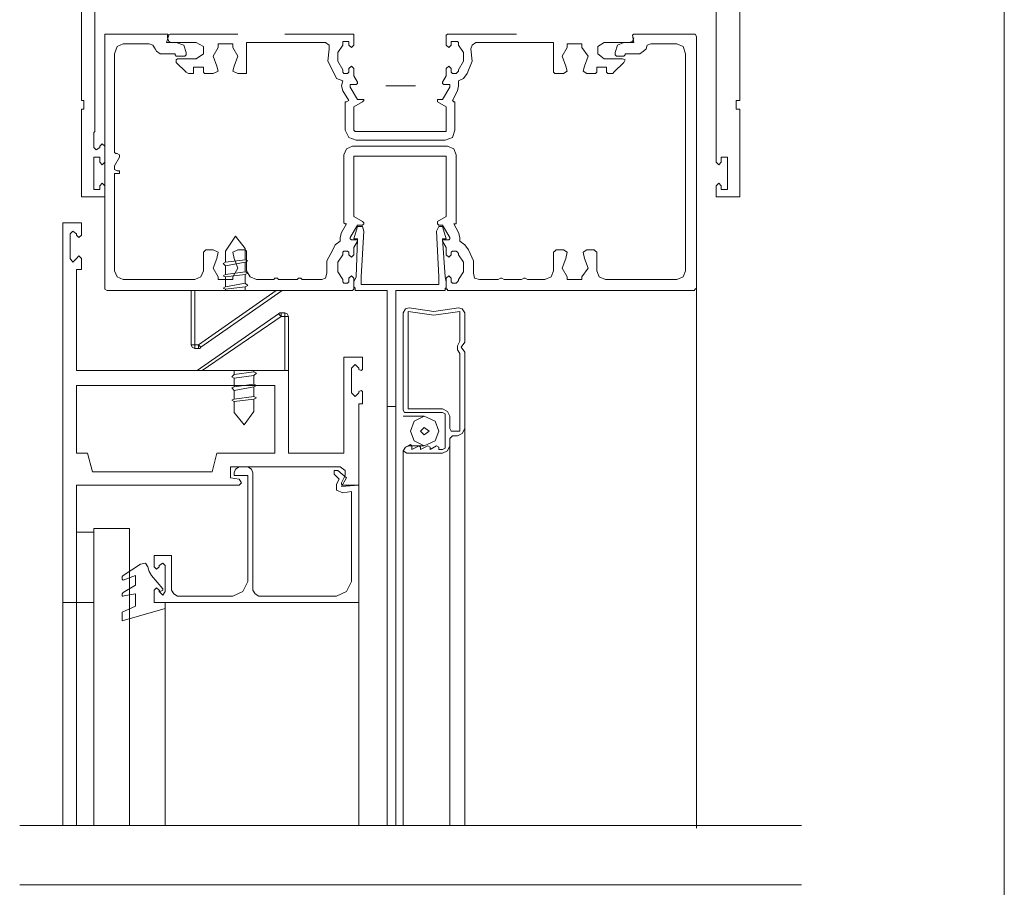
# Model space of a CAD drawing. Units: millimetres. Extents: x 0 to 76680, y -13593 to 9760.
# Drawn here: x 24428 to 24597, y 3561 to 3709 of the extents above; entities that cross this region are included whole.
import ezdxf

# ---------------------------------------------------------------- set-up
doc = ezdxf.new("R2010")
doc.units = ezdxf.units.MM
doc.layers.add('12a Architectural drawings', color=7, linetype='Continuous', lineweight=13)
doc.layers.add('23a General', color=251, linetype='Continuous', lineweight=5)

# ---------------------------------------------------------------- blocks, each defined once
blk = doc.blocks.new('WIN')
at = {"lineweight": 9}
for points in [[(-2.057113837017823, 499.0236216375279), (-2.057113837017823, 475.5436622656825), (-2.693101023520285, 475.5436622656825), (-2.693101023520285, 474.0625569709964), (-2.057113837017823, 474.0625569709964), (-2.057113837017823, 459.0423731024521), (-6.076438263411546, 459.0423731024521), (-6.076438263411546, 460.9474698548047), (-5.655311612888909, 461.3685965053237), (-5.231320155224239, 460.9474698548047), (-5.231320155224239, 460.311482668305), (-4.174206318206416, 460.311482668305), (-4.174206318206416, 465.8119123893821), (-5.231320155224239, 465.8119123893821), (-5.231320155224239, 464.9667942811957), (-5.655311612888909, 464.5428028235292), (-6.076438263411546, 464.9667942811957), (-6.076438263411546, 496.6973982346562)], [(-112.6945334271841, 496.6973982346562), (-112.6945334271841, 471.948329296958), (-112.6945334271841, 470.2552282734387), (-112.9059561945869, 470.0432325446054), (-112.9059561945869, 467.5050134129006), (-112.4831106597812, 467.0810219552341), (-111.8485558768552, 467.5050134129006), (-111.8485558768552, 467.7170091417338), (-111.4254238613321, 468.1381357922537), (-111.0014324036674, 467.7170091417338), (-111.0014324036674, 464.9667942811957), (-111.4254238613321, 464.5428028235292), (-111.8485558768552, 464.9667942811957), (-111.8485558768552, 465.8119123893821), (-112.9059561945869, 465.8119123893821), (-112.9059561945869, 460.311482668305), (-111.8485558768552, 460.311482668305), (-111.8485558768552, 460.9474698548047), (-111.4254238613321, 461.3685965053237), (-111.0014324036674, 460.9474698548047), (-111.0014324036674, 459.0423731024521), (-115.0210433107713, 459.0423731024521), (-115.0210433107713, 471.948329296958), (-115.0210433107713, 474.0625569709964), (-114.5979112952482, 474.0625569709964), (-114.5979112952482, 475.5436622656825), (-115.0210433107713, 475.5436622656825), (-115.0210433107713, 499.0236216374924)], [(-9.462640310448478, 351.1566007763986), (-9.462640310448478, 443.3890668545555), (-9.674636039282632, 443.1770711257223), (-9.886631768113148, 442.965075396889), (-52.19410370606056, 442.965075396889), (-52.19410370606056, 443.1770711257223), (-52.40609943489471, 443.1770711257223), (-52.40609943489471, 445.0821678780749), (-51.98210797723004, 445.5061593357404), (-51.55811651956174, 445.0821678780749), (-51.55811651956174, 444.6581764204084), (-51.55811651956174, 444.4461806915742), (-51.34612079072758, 444.2341849627419), (-50.71299841137443, 444.2341849627419), (-50.50100268254391, 444.4461806915742), (-50.28900695370976, 444.6581764204084), (-50.28900695370976, 444.8701721492407), (-49.44388884552245, 446.1392817150945), (-49.44388884552245, 447.832382738613), (-50.28900695370976, 449.101492304465), (-50.28900695370976, 449.3106232261516), (-50.50100268254391, 449.5226189549858), (-50.71299841137443, 449.7346146838181), (-51.34612079072758, 449.7346146838181), (-51.55811651956174, 449.5226189549858), (-51.55811651956174, 449.3106232261516), (-51.55811651956174, 449.101492304465), (-51.98210797723004, 448.6775008467985), (-52.40609943489471, 449.101492304465), (-52.40609943489471, 450.3706018703169), (-53.03922181424787, 451.4277157073366), (-53.03922181424787, 451.6397114361707), (-52.82722608541371, 451.6397114361707), (-51.98210797723004, 451.6397114361707), (-51.77011224839589, 451.8517071650031), (-51.77011224839589, 452.0637028938363), (-53.03922181424787, 454.1779305678747), (-53.67520900074669, 454.1779305678747), (-53.88720472958084, 454.3899262967088), (-53.88720472958084, 454.6019220255412), (-53.88720472958084, 454.8110529472278), (-52.40609943489471, 455.6590358625608), (-52.40609943489471, 466.0239081182144), (-60.23275255884437, 466.0239081182144), (-68.27140141162454, 466.0239081182144), (-68.27140141162454, 455.6590358625608), (-66.7902961169384, 454.8110529472278), (-66.57830038810789, 454.6019220255412), (-66.57830038810789, 454.3899262967088), (-66.7902961169384, 454.1779305678747), (-67.63541422512571, 454.1779305678747), (-68.90452379097769, 452.0637028938363), (-68.90452379097769, 451.8517071650031), (-68.69252806214354, 451.6397114361707), (-67.84740995395987, 451.6397114361707), (-67.63541422512571, 451.6397114361707), (-67.63541422512571, 451.4277157073366), (-68.27140141162454, 450.3706018703169), (-68.27140141162454, 449.101492304465), (-68.69252806214354, 448.6775008467985), (-69.11651951981185, 449.101492304465), (-69.11651951981185, 449.3106232261516), (-69.11651951981185, 449.5226189549858), (-69.328515248646, 449.7346146838181), (-69.96163762799915, 449.7346146838181), (-70.17363335682967, 449.5226189549858), (-70.17363335682967, 449.3106232261516), (-70.17363335682967, 449.101492304465), (-71.02161627216265, 447.832382738613), (-71.02161627216265, 446.1392817150945), (-70.17363335682967, 444.8701721492407), (-70.17363335682967, 444.6581764204084), (-70.17363335682967, 444.4461806915742), (-69.96163762799915, 444.2341849627419), (-69.328515248646, 444.2341849627419), (-69.11651951981185, 444.4461806915742), (-69.11651951981185, 444.6581764204084), (-69.11651951981185, 445.0821678780749), (-68.69252806214354, 445.5061593357404), (-68.27140141162454, 445.0821678780749), (-68.27140141162454, 443.1770711257223), (-68.48339714045869, 442.965075396889), (-110.5783003881443, 442.965075396889), (-111.0014324036674, 443.1770711257223), (-111.0014324036674, 443.3890668545555), (-111.0014324036674, 486.544521707835), (-111.0014324036674, 486.9656483583558), (-110.5783003881443, 486.9656483583558), (-100.2134281324907, 486.9656483583558), (-100.0020053650842, 486.7536526295225), (-100.4251373806073, 485.4845430636697), (-98.73289579923221, 485.4845430636697), (-97.46292679123508, 485.0634164131498), (-97.03979477571556, 483.7943068472969), (-97.03979477571556, 483.3703153896313), (-97.25150402383224, 483.158319660798), (-98.73289579923221, 483.158319660798), (-98.94460504735252, 483.3703153896313), (-98.94460504735252, 483.5823111184645), (-101.4825376983426, 483.5823111184645), (-102.1170924812686, 484.006302576131), (-102.3285152486715, 484.42742922665), (-102.7516472641946, 485.0634164131498), (-103.3862020471206, 485.275412141983), (-107.8286584890338, 485.275412141983), (-108.886345287483, 484.8514206843165), (-109.3091908222923, 483.5823111184645), (-109.3091908222923, 466.8690262264008), (-109.3091908222923, 466.6598953047142), (-109.0977680548858, 466.4478995758809), (-108.886345287483, 466.4478995758809), (-108.4632132719598, 466.2359038470486), (-108.4632132719598, 465.8119123893821), (-109.3091908222923, 464.330807094696), (-109.3091908222923, 463.6976847153428), (-108.886345287483, 463.4856889865096), (-108.4632132719598, 463.4856889865096), (-108.4632132719598, 463.061697528844), (-109.3091908222923, 463.061697528844), (-109.3091908222923, 446.3512774439268), (-108.886345287483, 445.2941636069072), (-107.8286584890338, 444.8701721492407), (-95.55926244245711, 444.8701721492407), (-94.50186212472545, 445.2941636069072), (-94.0787301092023, 446.3512774439268), (-94.0787301092023, 449.5226189549858), (-93.86730734179946, 449.7346146838181), (-93.65588457439299, 449.9466104126514), (-92.38677500854101, 449.9466104126514), (-91.53965153535319, 449.5226189549858), (-91.75107430275602, 448.4655051179661), (-92.38677500854101, 446.7724040944468), (-91.53965153535319, 445.2941636069072), (-91.53965153535319, 444.8701721492407), (-89.00114592293176, 444.8701721492407), (-89.00114592293176, 445.2941636069072), (-88.15602781474809, 446.7724040944468), (-88.78915019410124, 448.4655051179661), (-89.00114592293176, 449.5226189549858), (-88.15602781474809, 449.9466104126514), (-86.88691824889247, 449.9466104126514), (-86.67492252006195, 449.7346146838181), (-86.67492252006195, 449.5226189549858), (-86.67492252006195, 446.3512774439268), (-86.0418001407088, 445.2941636069072), (-84.98182149654167, 444.8701721492407), (-82.01961090716941, 444.8701721492407), (-81.81047998548456, 445.0821678780749), (-81.38648852781625, 445.0821678780749), (-81.17449279898574, 444.8701721492407), (-78.00028648077932, 444.8701721492407), (-77.78829075194517, 445.0821678780749), (-77.36716410142617, 445.0821678780749), (-77.15516837259202, 444.8701721492407), (-73.77183113270075, 444.8701721492407), (-73.13584394620193, 445.0821678780749), (-72.92384821736778, 445.9272859862604), (-72.92384821736778, 448.0415136602996), (-71.86673438034995, 449.9466104126514), (-71.44274292268528, 450.7917285208378), (-70.59762481449798, 451.4277157073366), (-70.59762481449798, 452.0637028938363), (-70.38562908566382, 452.9088210020227), (-69.54051097747652, 454.3899262967088), (-69.75250670631067, 454.3899262967088), (-69.96163762799915, 454.6019220255412), (-69.96163762799915, 454.8110529472278), (-69.96163762799915, 466.2359038470486), (-69.54051097747652, 467.2930176840673), (-68.48339714045869, 467.7170091417338), (-60.23275255884437, 467.7170091417338), (-52.19410370606056, 467.7170091417338), (-51.13698986904274, 467.2930176840673), (-50.71299841137443, 466.2359038470486), (-50.71299841137443, 454.8110529472278), (-50.71299841137443, 454.6019220255412), (-50.71299841137443, 454.3899262967088), (-51.13698986904274, 454.3899262967088), (-50.28900695370976, 452.9088210020227), (-50.0770112248756, 452.0637028938363), (-50.0770112248756, 451.4277157073366), (-49.23189311669194, 450.7917285208378), (-48.59877073733878, 449.9466104126514), (-47.7507878220058, 448.0415136602996), (-47.7507878220058, 445.9272859862604), (-47.54165690031732, 445.0821678780749), (-46.69367398498434, 444.8701721492407), (-43.51946766678157, 444.8701721492407), (-43.09834101625893, 445.0821678780749), (-42.88634528742841, 445.0821678780749), (-42.4623538297601, 444.8701721492407), (-39.50014324039148, 444.8701721492407), (-39.07901658986884, 445.0821678780749), (-38.86702086103833, 445.0821678780749), (-38.44302940337002, 444.8701721492407), (-35.48368362114707, 444.8701721492407), (-34.42370497697993, 445.2941636069072), (-33.99971351931163, 446.3512774439268), (-33.99971351931163, 449.5226189549858), (-33.79058259762678, 449.7346146838181), (-33.57858686879263, 449.9466104126514), (-32.30947730294065, 449.9466104126514), (-31.67349011644183, 449.5226189549858), (-31.88548584527598, 448.4655051179661), (-32.5214730317748, 446.7724040944468), (-31.67349011644183, 445.2941636069072), (-31.67349011644183, 444.8701721492407), (-29.13527098473423, 444.8701721492407), (-29.13527098473423, 445.2941636069072), (-28.07815714771641, 446.7724040944468), (-28.71414433421523, 448.4655051179661), (-28.92327525590372, 449.5226189549858), (-28.29015287655056, 449.9466104126514), (-27.02104331069859, 449.9466104126514), (-26.80904758186443, 449.7346146838181), (-26.59705185303028, 449.5226189549858), (-26.59705185303028, 446.3512774439268), (-26.17306039536561, 445.2941636069072), (-25.11594655834415, 444.8701721492407), (-12.84597755033974, 444.8701721492407), (-11.78886371331828, 445.2941636069072), (-11.36773706279928, 446.3512774439268), (-11.36773706279928, 483.5823111184645), (-11.78886371331828, 484.8514206843165), (-12.84597755033974, 485.275412141983), (-17.28929343439813, 485.275412141983), (-17.92528062089696, 485.0634164131498), (-18.1344115425818, 484.42742922665), (-18.55840300025011, 484.006302576131), (-19.19439018674893, 483.5823111184645), (-21.73260931845289, 483.5823111184645), (-21.73260931845289, 483.3703153896313), (-21.94460504728704, 483.158319660798), (-23.21371461313902, 483.158319660798), (-23.42571034197317, 483.3703153896313), (-23.42571034197317, 483.7943068472969), (-23.00171888430486, 485.0634164131498), (-21.94460504728704, 485.4845430636697), (-20.25150402376676, 485.4845430636697), (-20.46349975260091, 486.7536526295225), (-20.25150402376676, 486.9656483583558), (-9.886631768113148, 486.9656483583558), (-9.674636039282632, 486.9656483583558), (-9.462640310448478, 486.544521707835), (-9.462640310448478, 443.3890668545555)], [(-52.19410370606056, 486.9656483583558), (-52.19410370606056, 486.9656483583558)], [(-52.19410370606056, 486.9656483583558), (-52.19410370606056, 486.9656483583558)], [(-62.77097169054832, 478.0818813973874), (-57.69453342713678, 478.0818813973874)], [(-9.462640310448478, 350.7354741258787), (-9.462640310448478, 458.4092507230989)], [(-115.8670208611002, 389.4476130951016), (-115.8670208611002, 409.54137041991), (-87.94403208591393, 409.54137041991), (-87.52004062824562, 409.9653618775756), (-87.94403208591393, 410.6013490640753), (-89.42513738060006, 410.810479985762), (-89.42513738060006, 412.7155767381146), (-70.59762481449798, 412.7155767381146), (-69.75250670631067, 412.0795895516139), (-69.75250670631067, 411.2344714434284), (-70.38562908566382, 409.9653618775756), (-70.38562908566382, 409.7533661487423), (-70.17363335682967, 409.54137041991), (-67.42628330344087, 409.54137041991), (-67.42628330344087, 423.5044404514347), (-66.7902961169384, 423.5044404514347), (-66.7902961169384, 425.6215329326196), (-67.00229184577256, 425.8306638543063), (-67.42628330344087, 425.6215329326196), (-67.42628330344087, 425.4095372037864), (-68.05940568279402, 424.7735500172867), (-68.69252806214354, 425.4095372037864), (-68.69252806214354, 429.637992551864), (-68.05940568279402, 430.2739797383629), (-67.42628330344087, 429.637992551864), (-67.42628330344087, 429.4259968230308), (-67.00229184577256, 429.2168659013441), (-66.7902961169384, 429.4259968230308), (-66.7902961169384, 431.5430893042158), (-69.96163762799915, 431.5430893042158), (-69.96163762799915, 415.0418001409862), (-79.48425658261112, 415.0418001409862), (-79.48425658261112, 429.2168659013441), (-115.8670208611002, 429.2168659013441), (-115.8670208611002, 446.5632731727601), (-115.0210433107713, 446.5632731727601), (-115.0210433107713, 448.4655051179661), (-115.4438888455807, 448.8894965756326), (-115.8670208611002, 448.4655051179661), (-116.5015756440298, 447.832382738613), (-116.9244211788355, 448.4655051179661), (-116.9244211788355, 452.6968252731904), (-116.5015756440298, 453.1208167308559), (-115.8670208611002, 452.6968252731904), (-115.8670208611002, 452.4848295443562), (-115.4438888455807, 452.0637028938363), (-115.0210433107713, 452.4848295443562), (-115.0210433107713, 454.6019220255412), (-118.1946766675464, 454.6019220255412), (-118.1946766675464, 389.4476130951016), (-118.1946766675464, 351.1566007763986)], [(-62.55897596171417, 423.0804489937682), (-62.55897596171417, 442.965075396889), (-68.05940568279402, 442.965075396889), (-68.05940568279402, 443.3890668545555), (-68.27140141162454, 443.6010625833887), (-68.27140141162454, 443.8130583122211), (-68.27140141162454, 444.4461806915742), (-67.84740995395987, 445.2941636069072), (-67.63541422512571, 451.8517071650031), (-68.27140141162454, 451.8517071650031), (-67.63541422512571, 453.9659348390423), (-66.7902961169384, 453.9659348390423), (-66.57830038810789, 453.1208167308559), (-67.00229184577256, 445.2941636069072), (-67.00229184577256, 444.0221892339086), (-53.67520900074669, 444.0221892339086), (-53.67520900074669, 445.2941636069072), (-54.099200458415, 453.1208167308559), (-53.67520900074669, 453.9659348390423), (-53.03922181424787, 453.9659348390423), (-52.40609943489471, 451.8517071650031), (-53.03922181424787, 451.8517071650031), (-52.6152303565832, 445.2941636069072), (-52.40609943489471, 444.4461806915742), (-52.40609943489471, 443.8130583122211), (-52.40609943489471, 443.6010625833887), (-52.40609943489471, 443.3890668545555), (-52.6152303565832, 443.3890668545555), (-52.6152303565832, 442.965075396889), (-61.07787066702804, 442.965075396889), (-61.07787066702804, 423.0804489937682)], [(-90.27054196950121, 447.832382738613), (-90.27054196950121, 449.7346146838181), (-88.58001927241276, 452.2728338155239), (-86.88691824889247, 450.1586061414846), (-86.88691824889247, 448.253509389132)], [(-115.8670208611002, 448.4655051179661), (-115.8670208611002, 448.4655051179661)], [(-86.88691824889247, 446.1392817150945), (-86.88691824889247, 447.832382738613), (-90.27054196950121, 447.1963955521123), (-90.69367398502072, 447.6203870097788), (-90.27054196950121, 447.832382738613), (-86.88691824889247, 448.253509389132), (-86.4629267912278, 448.0415136602996), (-86.88691824889247, 447.832382738613)], [(-90.27054196950121, 445.715290257428), (-90.27054196950121, 447.1963955521123)], [(-86.88691824889247, 445.715290257428), (-86.88691824889247, 444.2341849627419), (-90.27054196950121, 443.6010625833887), (-90.69367398502072, 443.3890668545555), (-90.27054196950121, 443.1770711257223), (-86.88691824889247, 443.6010625833887), (-86.88691824889247, 442.965075396889)], [(-90.27054196950121, 443.6010625833887), (-90.27054196950121, 445.2941636069072)], [(-96.1938172253831, 433.657316978255), (-96.1938172253831, 442.965075396889), (-95.55926244245711, 442.965075396889)], [(-81.59848425665041, 442.965075396889), (-80.54137041963259, 442.965075396889), (-94.50186212472545, 433.2361903277351)], [(-90.27054196950121, 442.965075396889), (-90.27054196950121, 443.1770711257223)], [(-86.88691824889247, 444.2341849627419), (-86.4629267912278, 443.8130583122211), (-86.88691824889247, 443.6010625833887)], [(-68.27140141162454, 443.1770711257223), (-68.27140141162454, 443.1770711257223)], [(-68.05940568279402, 443.3890668545555), (-68.05940568279402, 443.3890668545555)], [(-51.77011224839589, 351.1566007763986), (-51.77011224839589, 416.3109097068382), (-52.19410370606056, 415.4657915986527), (-53.03922181424787, 415.0418001409862), (-59.17277391467724, 415.0418001409862), (-59.80876110117606, 415.4657915986527), (-59.38476964351139, 416.0989139780058), (-58.53965153532408, 416.5229054356723), (-58.32765580648993, 416.3109097068382), (-58.32765580648993, 415.677787327485), (-57.05854624063795, 416.3109097068382), (-56.84655051180744, 416.0989139780058), (-56.84655051180744, 415.677787327485), (-55.57744094595182, 416.3109097068382), (-55.15631429543282, 416.0989139780058), (-55.15631429543282, 415.677787327485), (-54.099200458415, 416.3109097068382), (-53.67520900074669, 416.0989139780058), (-53.67520900074669, 415.677787327485), (-53.03922181424787, 415.677787327485), (-52.6152303565832, 415.8897830563192), (-52.6152303565832, 416.3109097068382), (-52.6152303565832, 421.3902127773954), (-52.6152303565832, 421.8113394279153), (-53.03922181424787, 422.0233351567485), (-59.17277391467724, 422.0233351567485), (-59.59676537234554, 422.0233351567485), (-59.80876110117606, 422.447326614415), (-59.80876110117606, 439.1577466993313), (-59.38476964351139, 439.793733885831), (-58.75164726415824, 440.0057296146633), (-54.520327108934, 439.3697424281645), (-50.28900695370976, 440.0057296146633), (-49.65588457435661, 439.793733885831), (-49.23189311669194, 439.1577466993313), (-49.23189311669194, 434.0813084359206), (-49.86788030319076, 433.2361903277351), (-49.23189311669194, 432.3882074124022), (-49.23189311669194, 419.2731202962104)], [(-94.29043935731897, 429.2168659013441), (-95.13641690765144, 429.2168659013441), (-81.17449279898574, 438.945750970498)], [(-80.11737896196428, 439.1577466993313), (-80.75050134131743, 439.1577466993313)], [(-79.48425658261112, 438.524624319979), (-79.48425658261112, 429.2168659013441), (-80.11737896196428, 429.2168659013441)], [(-95.55926244245711, 433.0241945989019), (-94.92470765953112, 433.0241945989019)], [(-88.78915019410124, 426.466651040806), (-88.78915019410124, 427.9477563354912), (-85.40581295420998, 428.3688829860112), (-84.98182149654167, 428.7928744436776), (-85.40581295420998, 429.0048701725109), (-88.78915019410124, 428.5808787148444), (-88.78915019410124, 429.2168659013441)], [(-85.40581295420998, 429.2168659013441), (-85.40581295420998, 429.0048701725109)], [(-88.78915019410124, 427.9477563354912), (-89.21314165176591, 428.1568872571779), (-88.78915019410124, 428.5808787148444)], [(-85.40581295420998, 428.3688829860112), (-85.40581295420998, 426.8877776913259)], [(-88.78915019410124, 425.8306638543063), (-88.78915019410124, 424.3495585596202), (-85.40581295420998, 424.7735500172867), (-84.98182149654167, 424.5615542884534), (-85.40581295420998, 424.3495585596202), (-88.78915019410124, 423.9255671019537), (-89.21314165176591, 424.1375628307878), (-88.78915019410124, 424.3495585596202)], [(-85.40581295420998, 426.466651040806), (-85.40581295420998, 424.7735500172867)], [(-85.40581295420998, 424.3495585596202), (-85.40581295420998, 422.2353308855818), (-87.09891397772662, 419.9091074827093), (-88.78915019410124, 422.0233351567485), (-88.78915019410124, 423.9255671019537)], [(-61.07787066702804, 351.1566007763986), (-61.07787066702804, 423.0804489937682), (-62.55897596171417, 423.0804489937682), (-62.55897596171417, 351.1566007763986)], [(-59.80876110117606, 351.1566007763986), (-59.80876110117606, 415.4657915986527), (-59.38476964351139, 416.0989139780058), (-58.75164726415824, 416.3109097068382), (-56.21342813245428, 416.3109097068382), (-54.30833138009984, 417.1588926221712), (-53.67520900074669, 418.8491288385439), (-54.30833138009984, 420.5422298620624), (-56.21342813245428, 421.3902127773954), (-57.90366434882526, 420.5422298620624), (-58.53965153532408, 418.8491288385439), (-57.90366434882526, 417.1588926221712), (-56.21342813245428, 416.3109097068382), (-54.30833138009984, 417.1588926221712), (-53.67520900074669, 418.8491288385439), (-54.30833138009984, 420.5422298620624), (-56.21342813245428, 421.3902127773954), (-59.80876110117606, 421.3902127773954)], [(-49.23189311669194, 351.1566007763986), (-49.23189311669194, 419.2731202962104), (-49.65588457435661, 418.428002188024), (-50.50100268254391, 418.0040107303575), (-51.34612079072758, 418.0040107303575), (-51.55811651956174, 417.7920150015243), (-51.77011224839589, 417.5800192726911), (-51.77011224839589, 416.3109097068382)], [(-67.42628330344087, 389.4476130951016), (-67.42628330344087, 409.54137041991), (-70.38562908566382, 409.3322394982224), (-69.54051097747652, 410.810479985762), (-71.02161627216265, 412.0795895516139), (-71.6547386515158, 412.0795895516139), (-71.6547386515158, 411.4464671722617), (-70.80962054333213, 410.6013490640753), (-71.23074719385113, 409.7533661487423), (-71.23074719385113, 408.6962523117227), (-70.17363335682967, 408.2722608540562), (-68.69252806214354, 408.4842565828903), (-68.69252806214354, 393.0429460638261), (-69.54051097747652, 391.3498450403067), (-71.23074719385113, 390.5047269321212), (-84.557830038877, 390.5047269321212), (-85.19381722537582, 390.9258535826411), (-85.6178086830405, 391.5618407691409), (-85.6178086830405, 411.6584629010949), (-85.82980441187465, 412.2915852804481), (-86.4629267912278, 412.7155767381146), (-87.94403208591393, 412.7155767381146), (-88.58001927241276, 412.2915852804481), (-88.78915019410124, 411.6584629010949), (-88.78915019410124, 411.2344714434284), (-86.4629267912278, 411.2344714434284), (-86.4629267912278, 393.0429460638261), (-87.31090970656078, 391.3498450403067), (-89.00114592293176, 390.5047269321212), (-98.52147303182937, 390.5047269321212), (-99.15602781475536, 390.9258535826411), (-99.57915983027851, 391.5618407691409), (-99.57915983027851, 397.483397140737), (-102.5402244967918, 397.483397140737), (-102.5402244967918, 395.581165195531), (-102.1170924812686, 395.1571737378645), (-101.6939604657455, 395.581165195531), (-101.6939604657455, 395.7931609243642), (-101.0596921635333, 396.2142875748841), (-100.6365601480138, 395.7931609243642), (-100.6365601480138, 393.4669375214917), (-100.6365601480138, 391.3498450403067), (-101.0596921635333, 390.7167226609536), (-101.6939604657455, 391.3498450403067), (-101.6939604657455, 391.5618407691409), (-101.4825376983426, 391.3498450403067), (-101.0596921635333, 391.5618407691409), (-101.0596921635333, 391.7738364979732), (-102.9630700315975, 394.1000599008448), (-103.3862020471206, 394.7360470873446), (-103.5976248145234, 395.581165195531), (-104.0204703493328, 396.2142875748841), (-104.8678803032381, 396.0051566531974), (-107.8286584890338, 394.1000599008448), (-108.0403677371542, 393.8880641720125), (-108.0403677371542, 393.4669375214917), (-107.8286584890338, 393.2520769855128), (-105.7138578535669, 394.1000599008448), (-105.7138578535669, 392.4069588773264), (-107.8286584890338, 391.1378493114744), (-108.0403677371542, 390.9258535826411), (-108.0403677371542, 390.5047269321212)], [(-106.7712581713022, 351.1566007763986), (-106.7712581713022, 402.1387087536268), (-112.9059561945869, 402.1387087536268), (-112.9059561945869, 351.1566007763986)], [(-115.8670208611002, 351.1566007763986), (-115.8670208611002, 389.4476130951016), (-115.8670208611002, 401.5055863742737), (-112.9059561945869, 401.5055863742737), (-112.9059561945869, 389.4476130951016), (-115.8670208611002, 389.4476130951016), (-118.1946766675464, 389.4476130951016)], [(-107.8286584890338, 394.1000599008448), (-107.8286584890338, 394.1000599008448)], [(-107.8286584890338, 390.5047269321212), (-108.0403677371542, 390.5047269321212), (-105.7138578535669, 390.9258535826411), (-105.7138578535669, 388.8116259086028), (-108.0403677371542, 387.7545120715831), (-108.0403677371542, 386.273406776897), (-100.6365601480138, 388.3876344509363), (-100.6365601480138, 351.1566007763986)], [(-67.42628330344087, 351.1566007763986), (-67.42628330344087, 389.4476130951016), (-102.5402244967918, 389.4476130951016), (-102.5402244967918, 391.5618407691409), (-102.5402244967918, 389.4476130951016), (-100.6365601480138, 389.4476130951016), (-100.6365601480138, 388.3876344509363)], [(-125.5984842566868, 351.1566007763986), (8.516889340320631, 351.1566007763986)], [(-125.5984842566868, 341.0037242495773), (8.516889340320631, 341.0037242495773)]]:
    blk.add_lwpolyline(points, dxfattribs=at)
for points in [[(-100.2134281324907, 486.7536526295225), (-100.2134281324907, 486.544521707835), (-100.2134281324907, 486.7536526295225), (-99.79058259768135, 486.9656483583558), (-88.15602781474809, 486.9656483583558), (-99.79058259768135, 486.9656483583558)], [(-100.0020053650842, 485.6965387925029), (-99.57915983027851, 485.4845430636697), (-100.0020053650842, 485.6965387925029), (-100.2134281324907, 486.3325259790026), (-100.2134281324907, 486.544521707835), (-100.2134281324907, 486.3325259790026)], [(-68.27140141162454, 486.9656483583558), (-68.48339714045869, 486.9656483583558), (-80.11737896196428, 486.9656483583558), (-68.48339714045869, 486.9656483583558), (-68.27140141162454, 486.9656483583558), (-68.27140141162454, 486.7536526295225), (-68.27140141162454, 485.0634164131498), (-68.27140141162454, 486.7536526295225)], [(-52.40609943489471, 486.7536526295225), (-52.40609943489471, 485.0634164131498), (-52.40609943489471, 486.7536526295225), (-52.19410370606056, 486.9656483583558), (-40.34812615572082, 486.9656483583558), (-52.19410370606056, 486.9656483583558)], [(-99.57915983027851, 485.4845430636697), (-95.34783967505427, 485.4845430636697)], [(-94.0787301092023, 484.8514206843165), (-94.0787301092023, 483.5823111184645), (-94.0787301092023, 484.8514206843165), (-95.34783967505427, 485.4845430636697)], [(-89.00114592293176, 485.275412141983), (-89.00114592293176, 484.6394249554833), (-89.00114592293176, 485.275412141983), (-91.53965153535319, 485.275412141983), (-91.53965153535319, 484.6394249554833), (-92.38677500854101, 483.158319660798), (-91.75107430275602, 481.4652186372787), (-92.38677500854101, 483.158319660798), (-91.53965153535319, 484.6394249554833), (-91.53965153535319, 485.275412141983)], [(-86.67492252006195, 485.4845430636697), (-73.13584394620193, 485.4845430636697), (-86.67492252006195, 485.4845430636697), (-86.67492252006195, 480.4081048002599)], [(-72.4998567597031, 485.0634164131498), (-72.4998567597031, 484.42742922665), (-72.4998567597031, 485.0634164131498), (-73.13584394620193, 485.4845430636697)], [(-70.17363335682967, 485.0634164131498), (-70.17363335682967, 485.4845430636697), (-70.17363335682967, 485.0634164131498), (-71.02161627216265, 483.7943068472969)], [(-70.17363335682967, 485.6965387925029), (-69.96163762799915, 485.6965387925029), (-70.17363335682967, 485.6965387925029), (-70.17363335682967, 485.4845430636697)], [(-69.11651951981185, 485.6965387925029), (-69.11651951981185, 485.4845430636697), (-69.11651951981185, 485.6965387925029), (-69.328515248646, 485.6965387925029), (-69.96163762799915, 485.6965387925029), (-69.328515248646, 485.6965387925029)], [(-68.69252806214354, 484.6394249554833), (-68.27140141162454, 485.0634164131498), (-68.69252806214354, 484.6394249554833), (-69.11651951981185, 485.0634164131498), (-69.11651951981185, 485.4845430636697), (-69.11651951981185, 485.0634164131498)], [(-51.55811651956174, 485.0634164131498), (-51.55811651956174, 485.4845430636697), (-51.55811651956174, 485.0634164131498), (-51.98210797723004, 484.6394249554833), (-52.40609943489471, 485.0634164131498), (-51.98210797723004, 484.6394249554833)], [(-51.55811651956174, 485.6965387925029), (-51.34612079072758, 485.6965387925029), (-51.55811651956174, 485.6965387925029), (-51.55811651956174, 485.4845430636697)], [(-50.50100268254391, 485.6965387925029), (-50.28900695370976, 485.4845430636697), (-50.50100268254391, 485.6965387925029), (-50.71299841137443, 485.6965387925029), (-51.34612079072758, 485.6965387925029), (-50.71299841137443, 485.6965387925029)], [(-50.28900695370976, 485.4845430636697), (-50.28900695370976, 485.0634164131498)], [(-49.44388884552245, 483.7943068472969), (-49.44388884552245, 482.3132015526116), (-49.44388884552245, 483.7943068472969), (-50.28900695370976, 485.0634164131498)], [(-33.99971351931163, 485.4845430636697), (-33.99971351931163, 480.4081048002599), (-33.99971351931163, 485.4845430636697), (-47.32966117148317, 485.4845430636697), (-47.96278355083632, 485.0634164131498), (-48.17477927967047, 484.42742922665), (-47.96278355083632, 485.0634164131498), (-47.32966117148317, 485.4845430636697)], [(-29.13527098473423, 485.275412141983), (-29.13527098473423, 484.6394249554833), (-29.13527098473423, 485.275412141983), (-31.67349011644183, 485.275412141983), (-31.67349011644183, 484.6394249554833), (-32.5214730317748, 483.158319660798), (-31.88548584527598, 481.4652186372787), (-32.5214730317748, 483.158319660798), (-31.67349011644183, 484.6394249554833), (-31.67349011644183, 485.275412141983)], [(-25.3279422871783, 485.4845430636697), (-21.09662213195406, 485.4845430636697), (-25.3279422871783, 485.4845430636697), (-26.38505612419613, 484.8514206843165)], [(-26.38505612419613, 483.5823111184645), (-26.38505612419613, 484.8514206843165), (-26.38505612419613, 483.5823111184645), (-25.3279422871783, 482.7343282031316)], [(-20.46349975260091, 485.6965387925029), (-20.25150402376676, 486.3325259790026), (-20.46349975260091, 485.6965387925029), (-21.09662213195406, 485.4845430636697)], [(-95.34783967505427, 482.7343282031316), (-98.52147303182937, 482.7343282031316), (-95.34783967505427, 482.7343282031316), (-94.0787301092023, 483.5823111184645)], [(-88.15602781474809, 483.158319660798), (-88.78915019410124, 481.4652186372787), (-88.15602781474809, 483.158319660798), (-89.00114592293176, 484.6394249554833)], [(-72.71185248853726, 482.3132015526116), (-71.6547386515158, 480.1961090714258), (-72.71185248853726, 482.3132015526116), (-72.4998567597031, 484.42742922665)], [(-71.02161627216265, 482.3132015526116), (-71.02161627216265, 483.7943068472969), (-71.02161627216265, 482.3132015526116), (-70.17363335682967, 480.8320962579264)], [(-47.96278355083632, 482.3132015526116), (-48.17477927967047, 484.42742922665), (-47.96278355083632, 482.3132015526116), (-48.80790165902363, 480.1961090714258)], [(-28.07815714771641, 483.158319660798), (-28.71414433421523, 481.4652186372787), (-28.07815714771641, 483.158319660798), (-29.13527098473423, 484.6394249554833)], [(-98.73289579923221, 482.5223324742983), (-98.73289579923221, 482.1012058237784), (-98.73289579923221, 482.5223324742983), (-98.52147303182937, 482.7343282031316)], [(-96.61694924090625, 480.1961090714258), (-96.1938172253831, 480.1961090714258), (-96.61694924090625, 480.1961090714258), (-97.03979477571556, 480.4081048002599), (-98.73289579923221, 482.1012058237784), (-97.03979477571556, 480.4081048002599)], [(-50.28900695370976, 480.8320962579264), (-50.28900695370976, 480.6201005290923), (-50.28900695370976, 480.8320962579264), (-49.44388884552245, 482.3132015526116)], [(-22.15660077612119, 482.7343282031316), (-25.3279422871783, 482.7343282031316)], [(-21.73260931845289, 482.5223324742983), (-22.15660077612119, 482.7343282031316), (-21.73260931845289, 482.5223324742983), (-21.94460504728704, 482.1012058237784), (-23.63484126365802, 480.4081048002599), (-21.94460504728704, 482.1012058237784)], [(-96.1938172253831, 480.1961090714258), (-95.98239445798026, 480.1961090714258)], [(-95.77097169057743, 480.4081048002599), (-95.77097169057743, 481.2532229084454), (-95.77097169057743, 480.4081048002599), (-95.77097169057743, 480.1961090714258), (-95.98239445798026, 480.1961090714258), (-95.77097169057743, 480.1961090714258)], [(-94.0787301092023, 481.2532229084454), (-94.0787301092023, 480.4081048002599), (-94.0787301092023, 481.2532229084454), (-95.77097169057743, 481.2532229084454)], [(-93.86730734179946, 480.1961090714258), (-93.65588457439299, 480.1961090714258), (-93.86730734179946, 480.1961090714258), (-94.0787301092023, 480.4081048002599)], [(-91.53965153535319, 480.6201005290923), (-91.75107430275602, 481.4652186372787), (-91.53965153535319, 480.6201005290923), (-92.38677500854101, 480.1961090714258), (-93.65588457439299, 480.1961090714258), (-92.38677500854101, 480.1961090714258)], [(-89.00114592293176, 480.6201005290923), (-88.15602781474809, 480.1961090714258), (-89.00114592293176, 480.6201005290923), (-88.78915019410124, 481.4652186372787)], [(-86.88691824889247, 480.1961090714258), (-86.67492252006195, 480.1961090714258), (-86.67492252006195, 480.4081048002599), (-86.67492252006195, 480.1961090714258), (-86.88691824889247, 480.1961090714258), (-88.15602781474809, 480.1961090714258)], [(-71.23074719385113, 479.3509909632403), (-70.17363335682967, 478.9269995055738), (-71.23074719385113, 479.3509909632403), (-71.6547386515158, 480.1961090714258)], [(-70.17363335682967, 480.6201005290923), (-70.17363335682967, 480.8320962579264)], [(-70.17363335682967, 480.4081048002599), (-70.17363335682967, 480.6201005290923), (-70.17363335682967, 480.4081048002599), (-69.96163762799915, 480.1961090714258), (-69.328515248646, 480.1961090714258), (-69.96163762799915, 480.1961090714258)], [(-69.11651951981185, 480.4081048002599), (-69.328515248646, 480.1961090714258), (-69.11651951981185, 480.4081048002599), (-69.11651951981185, 480.6201005290923), (-69.11651951981185, 481.0440919867588), (-69.11651951981185, 480.6201005290923)], [(-68.69252806214354, 481.4652186372787), (-69.11651951981185, 481.0440919867588), (-68.69252806214354, 481.4652186372787), (-68.27140141162454, 481.0440919867588)], [(-68.27140141162454, 479.7749824209068), (-68.27140141162454, 481.0440919867588), (-68.27140141162454, 479.7749824209068), (-67.63541422512571, 478.7150037767406)], [(-52.40609943489471, 479.7749824209068), (-53.03922181424787, 478.7150037767406), (-52.40609943489471, 479.7749824209068), (-52.40609943489471, 481.0440919867588)], [(-51.98210797723004, 481.4652186372787), (-52.40609943489471, 481.0440919867588), (-51.98210797723004, 481.4652186372787), (-51.55811651956174, 481.0440919867588)], [(-51.55811651956174, 480.6201005290923), (-51.55811651956174, 481.0440919867588)], [(-51.55811651956174, 480.4081048002599), (-51.55811651956174, 480.6201005290923), (-51.55811651956174, 480.4081048002599), (-51.34612079072758, 480.1961090714258), (-50.71299841137443, 480.1961090714258), (-51.34612079072758, 480.1961090714258)], [(-50.50100268254391, 480.4081048002599), (-50.71299841137443, 480.1961090714258), (-50.50100268254391, 480.4081048002599), (-50.28900695370976, 480.6201005290923)], [(-49.44388884552245, 479.3509909632403), (-48.80790165902363, 480.1961090714258), (-49.44388884552245, 479.3509909632403), (-50.28900695370976, 478.9269995055738)], [(-33.79058259762678, 480.1961090714258), (-33.57858686879263, 480.1961090714258), (-33.79058259762678, 480.1961090714258), (-33.99971351931163, 480.4081048002599)], [(-31.67349011644183, 480.6201005290923), (-31.88548584527598, 481.4652186372787), (-31.67349011644183, 480.6201005290923), (-32.30947730294065, 480.1961090714258), (-33.57858686879263, 480.1961090714258), (-32.30947730294065, 480.1961090714258)], [(-28.92327525590372, 480.6201005290923), (-28.29015287655056, 480.1961090714258), (-28.92327525590372, 480.6201005290923), (-28.71414433421523, 481.4652186372787)], [(-26.80904758186443, 480.1961090714258), (-26.59705185303028, 480.4081048002599), (-26.59705185303028, 481.2532229084454), (-26.59705185303028, 480.4081048002599), (-26.80904758186443, 480.1961090714258), (-27.02104331069859, 480.1961090714258), (-28.29015287655056, 480.1961090714258), (-27.02104331069859, 480.1961090714258)], [(-24.90395082951363, 481.2532229084454), (-24.90395082951363, 480.4081048002599), (-24.90395082951363, 481.2532229084454), (-26.59705185303028, 481.2532229084454)], [(-24.69481990782515, 480.1961090714258), (-24.482824178991, 480.1961090714258), (-24.69481990782515, 480.1961090714258), (-24.90395082951363, 480.4081048002599)], [(-23.84683699249217, 480.1961090714258), (-23.63484126365802, 480.4081048002599), (-23.84683699249217, 480.1961090714258), (-24.27082845016048, 480.1961090714258), (-24.482824178991, 480.1961090714258), (-24.27082845016048, 480.1961090714258)], [(-69.11651951981185, 475.5436622656825), (-69.54051097747652, 475.3316665368493), (-69.11651951981185, 475.5436622656825), (-70.17363335682967, 477.236763289201), (-70.38562908566382, 478.0818813973874), (-70.17363335682967, 478.9269995055738), (-70.38562908566382, 478.0818813973874), (-70.17363335682967, 477.236763289201)], [(-68.90452379097769, 478.2938771262207), (-68.69252806214354, 478.2938771262207), (-68.90452379097769, 478.2938771262207), (-68.90452379097769, 477.8698856685542)], [(-68.69252806214354, 478.2938771262207), (-67.84740995395987, 478.2938771262207)], [(-67.63541422512571, 478.5058728550539), (-67.63541422512571, 478.7150037767406), (-67.63541422512571, 478.5058728550539), (-67.84740995395987, 478.2938771262207)], [(-52.82722608541371, 478.2938771262207), (-51.98210797723004, 478.2938771262207), (-52.82722608541371, 478.2938771262207), (-53.03922181424787, 478.5058728550539), (-53.03922181424787, 478.7150037767406), (-53.03922181424787, 478.5058728550539)], [(-51.77011224839589, 478.2938771262207), (-51.77011224839589, 477.8698856685542), (-51.77011224839589, 478.2938771262207), (-51.98210797723004, 478.2938771262207)], [(-50.28900695370976, 478.0818813973874), (-50.28900695370976, 478.9269995055738), (-50.28900695370976, 478.0818813973874), (-50.50100268254391, 477.236763289201)], [(-67.63541422512571, 475.7556579945158), (-68.90452379097769, 477.8698856685542), (-67.63541422512571, 475.7556579945158), (-66.7902961169384, 475.7556579945158), (-66.57830038810789, 475.7556579945158), (-66.7902961169384, 475.7556579945158)], [(-53.03922181424787, 475.7556579945158), (-53.67520900074669, 475.7556579945158), (-53.03922181424787, 475.7556579945158), (-51.77011224839589, 477.8698856685542)], [(-51.34612079072758, 475.5436622656825), (-50.50100268254391, 477.236763289201), (-51.34612079072758, 475.5436622656825), (-51.13698986904274, 475.3316665368493)], [(-69.75250670631067, 475.3316665368493), (-69.75250670631067, 475.1196708080161), (-69.75250670631067, 475.3316665368493), (-69.54051097747652, 475.3316665368493)], [(-67.84740995395987, 468.7741229787525), (-60.23275255884437, 468.7741229787525), (-52.6152303565832, 468.7741229787525), (-51.34612079072758, 469.1952496292733), (-50.92499414020858, 470.4672240022719), (-51.34612079072758, 469.1952496292733), (-52.6152303565832, 468.7741229787525), (-60.23275255884437, 468.7741229787525), (-67.84740995395987, 468.7741229787525), (-69.11651951981185, 469.1952496292733), (-69.75250670631067, 470.4672240022719), (-69.75250670631067, 475.1196708080161), (-69.75250670631067, 470.4672240022719), (-69.11651951981185, 469.1952496292733)], [(-68.27140141162454, 474.4865484286629), (-66.7902961169384, 475.3316665368493), (-68.27140141162454, 474.4865484286629), (-68.27140141162454, 470.4672240022719)], [(-66.57830038810789, 475.5436622656825), (-66.57830038810789, 475.7556579945158), (-66.57830038810789, 475.5436622656825), (-66.7902961169384, 475.3316665368493)], [(-53.88720472958084, 475.7556579945158), (-53.88720472958084, 475.5436622656825), (-53.88720472958084, 475.7556579945158), (-53.67520900074669, 475.7556579945158)], [(-52.40609943489471, 474.4865484286629), (-52.40609943489471, 470.4672240022719), (-52.40609943489471, 474.4865484286629), (-53.88720472958084, 475.3316665368493), (-53.88720472958084, 475.5436622656825), (-53.88720472958084, 475.3316665368493)], [(-50.92499414020858, 475.3316665368493), (-51.13698986904274, 475.3316665368493), (-50.92499414020858, 475.3316665368493), (-50.92499414020858, 475.1196708080161)], [(-50.92499414020858, 470.4672240022719), (-50.92499414020858, 475.1196708080161)], [(-68.05940568279402, 470.2552282734387), (-68.27140141162454, 470.4672240022719), (-68.05940568279402, 470.2552282734387), (-67.84740995395987, 470.2552282734387)], [(-60.23275255884437, 470.2552282734387), (-67.84740995395987, 470.2552282734387), (-60.23275255884437, 470.2552282734387), (-52.6152303565832, 470.2552282734387)], [(-52.40609943489471, 470.2552282734387), (-52.6152303565832, 470.2552282734387), (-52.40609943489471, 470.2552282734387), (-52.40609943489471, 470.4672240022719)], [(-86.88691824889247, 445.715290257428), (-86.4629267912278, 445.9272859862604), (-86.88691824889247, 446.1392817150945), (-90.27054196950121, 445.715290257428), (-90.69367398502072, 445.5061593357404), (-90.27054196950121, 445.2941636069072)], [(-94.92470765953112, 433.657316978255), (-95.55926244245711, 433.657316978255), (-95.55926244245711, 433.0241945989019), (-95.98239445798026, 433.2361903277351), (-96.1938172253831, 433.657316978255), (-95.55926244245711, 433.657316978255), (-95.55926244245711, 442.965075396889), (-81.59848425665041, 442.965075396889), (-94.92470765953112, 433.657316978255), (-94.50186212472545, 433.2361903277351), (-94.71328489212829, 433.0241945989019), (-94.92470765953112, 433.0241945989019)], [(-50.50100268254391, 433.2361903277351), (-50.50100268254391, 432.8121988700686), (-50.0770112248756, 432.1790764907155), (-50.0770112248756, 419.2731202962104), (-50.0770112248756, 418.8491288385439), (-50.50100268254391, 418.8491288385439), (-51.34612079072758, 418.8491288385439), (-51.55811651956174, 418.8491288385439), (-51.77011224839589, 419.2731202962104), (-51.77011224839589, 421.3902127773954), (-52.19410370606056, 422.2353308855818), (-53.03922181424787, 422.6593223432483), (-58.96364299299239, 422.6593223432483), (-58.96364299299239, 439.3697424281645), (-54.520327108934, 438.7366200488113), (-50.0770112248756, 439.3697424281645), (-50.0770112248756, 434.2933041647548), (-50.50100268254391, 433.4481860565675)], [(-80.75050134131743, 438.524624319979), (-80.11737896196428, 438.524624319979), (-80.11737896196428, 439.1577466993313), (-79.69338750429961, 438.945750970498), (-79.48425658261112, 438.524624319979), (-80.11737896196428, 438.524624319979), (-80.11737896196428, 429.2168659013441), (-94.29043935731897, 429.2168659013441), (-80.75050134131743, 438.524624319979), (-81.17449279898574, 438.945750970498), (-80.96249707015158, 439.1577466993313), (-80.75050134131743, 439.1577466993313)], [(-81.81047998548456, 426.6786467696393), (-81.81047998548456, 415.0418001409862), (-91.75107430275602, 415.0418001409862), (-92.59819777594385, 411.8704586299273), (-113.1173789619934, 411.8704586299273), (-113.963642993036, 415.0418001409862), (-115.8670208611002, 415.0418001409862), (-115.8670208611002, 426.6786467696393)], [(-88.78915019410124, 426.466651040806), (-89.21314165176591, 426.2546553119728), (-88.78915019410124, 425.8306638543063), (-85.40581295420998, 426.466651040806), (-84.98182149654167, 426.6786467696393), (-85.40581295420998, 426.8877776913259)], [(-56.84655051180744, 418.8491288385439), (-56.21342813245428, 419.4851160250428), (-55.36831002426698, 418.8491288385439), (-56.21342813245428, 418.2160064591908)], [(-101.6939604657455, 391.5618407691409), (-102.1170924812686, 391.9829674196599), (-102.5402244967918, 391.5618407691409), (-102.1170924812686, 391.9829674196599)]]:
    blk.add_lwpolyline(points, close=True, dxfattribs=at)

msp = doc.modelspace()

# ---------------------------------------------------------------- linework, layer by layer
at = {"layer": '23a General'}
msp.add_line((24596.50841641326, 3715.196186598099), (24596.50841641326, 3226.345604788779), dxfattribs=at)

# ---------------------------------------------------------------- block references
at = {"layer": '12a Architectural drawings'}
msp.add_blockref('WIN', (24553.17014325141, 3220.008006824049), dxfattribs=at)

doc.saveas('drawing.dxf')
